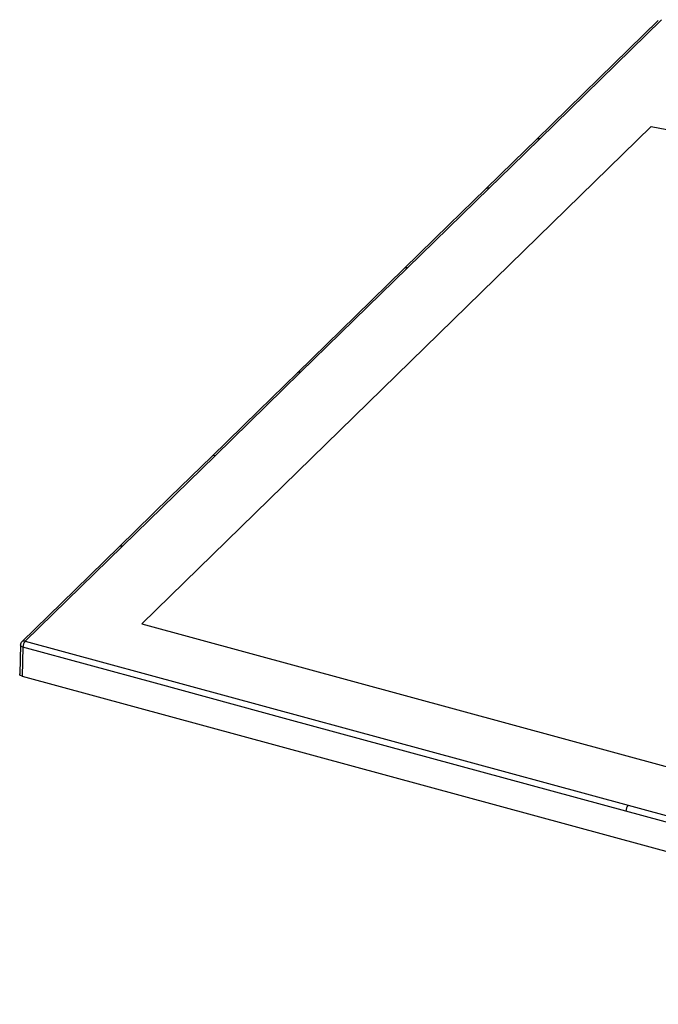
# Paper-space layout '_Trimetric' of a CAD drawing. Units: millimetres. Extents: x -719 to 495, y -443 to 202.
# Drawn here: x -719 to -301, y -443 to 201 of the extents above; entities that cross this region are included whole.
import ezdxf

# ---------------------------------------------------------------- set-up
doc = ezdxf.new("R2010")
doc.units = ezdxf.units.MM

psp = doc.layouts.new('_Trimetric')

# ---------------------------------------------------------------- linework, layer by layer
at = {"color": 7, "linetype": 'Continuous', "lineweight": 25}
for p, q in [((-298.57, 201.46), (-378.34, 123.39)), ((-411.49, 91.08), (-464.94, 38.94)), ((-464.94, 38.94), (-534.95, -29.38)), ((-534.95, -29.38), (-590.95, -84.04)), ((-590.95, -84.04), (-651.6, -143.29)), ((-651.6, -143.29), (-715.42, -205.42)), ((-718.43, -207.91), (-718.95, -226.9)), ((-716.84, -209.31), (-717.36, -228.29)), ((-717.36, -228.29), (73.32, -443.17))]:
    psp.add_line(p, q, dxfattribs=at)
at = {"color": 7, "linetype": 'Continuous', "lineweight": 25, "flags": 128}
for points in [[(-300.67, 201.03), (-339.35, 163.19), (-380.53, 122.99)], [(-638.94, -194.08), (-472.1, -31.24), (-305.25, 131.6)], [(-305.25, 131.6), (-274.65, 125.62)], [(-380.53, 122.99), (-395.52, 108.37), (-413.66, 90.67)], [(-378.34, 123.39), (-396.91, 105.3), (-411.49, 91.08)], [(-413.66, 90.67), (-437.84, 67.09), (-467.1, 38.53)], [(-467.1, 38.53), (-498.77, 7.62), (-537.1, -29.79)], [(-537.1, -29.79), (-562.44, -54.53), (-593.11, -84.45)], [(-593.11, -84.45), (-620.56, -111.25), (-653.78, -143.69)], [(-653.78, -143.69), (-682.63, -171.87), (-717.53, -205.84)], [(-638.94, -194.08), (-294.02, -287.83), (50.9, -381.57)], [(-715.42, -205.42), (-583.74, -241.24), (-452.08, -277.01), (-320.42, -312.79)], [(-716.84, -209.31), (-717.33, -209.14), (-717.74, -208.92), (-718.07, -208.66), (-718.3, -208.38), (-718.42, -208.09), (-718.43, -207.91)], [(-321.84, -316.7), (-543.04, -256.61), (-629.94, -233.01), (-716.84, -209.31)], [(-717.36, -228.29), (-718.32, -227.87), (-718.89, -227.23), (-718.91, -226.9)], [(-320.42, -312.79), (-221.67, -339.63), (-122.91, -366.47), (-24.15, -393.32), (74.55, -420.11)], [(73.15, -424.01), (-37.44, -394.03), (-148.04, -363.95), (-321.84, -316.7)]]:
    psp.add_lwpolyline(points, dxfattribs=at)
at = {"color": 7, "linetype": 'Continuous', "lineweight": 25}
for centre, radius, start, end in [((-379.1, 121.35), 2.18, 69.71839, 131.12073), ((-412.23, 89.04), 2.17, 70.1248, 131.18433), ((-465.67, 36.9), 2.17, 70.36075, 131.23188), ((-535.68, -31.42), 2.17, 70.47424, 131.25456), ((-591.68, -86.08), 2.17, 70.38318, 131.23646), ((-652.35, -145.29), 2.14, 69.50355, 131.66921), ((-715.44, -207.99), 3, 134.13744, 178.43085), ((-716.11, -207.43), 2.12, 71.01783, 131.60778), ((-710.69, -209.34), 6.15, 140.36753, 179.76041), ((-315.76, -316.7), 6.08, 139.99639, 180.0515)]:
    psp.add_arc(centre, radius, start, end, dxfattribs=at)

doc.saveas('drawing.dxf')
